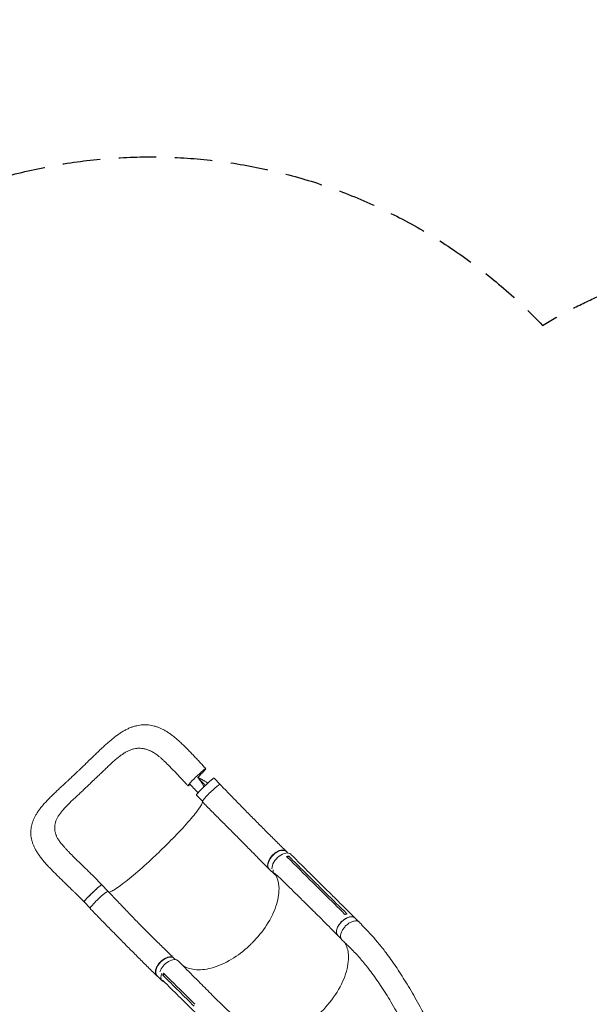
# Model space of a CAD drawing. Units: millimetres. Extents: x -3620 to 3893, y -4604 to 4289.
# Drawn here: x -1794 to 137, y 949 to 4289 of the extents above; entities that cross this region are included whole.
import ezdxf

# ---------------------------------------------------------------- set-up
doc = ezdxf.new("R2010")
doc.units = ezdxf.units.MM
doc.header["$LTSCALE"] = 20
doc.linetypes.add('HIDDEN', pattern=[9.525, 6.35, -3.175])
doc.layers.add('2d', color=230, linetype='Continuous')
doc.layers.add('CSA-SafetyZone', color=63, linetype='HIDDEN')

msp = doc.modelspace()

# ---------------------------------------------------------------- linework, layer by layer
at = {"layer": '2d', "lineweight": 0}
for p, q in [((-1114.1, 1694.5), (-1134.8, 1716.1)), ((-1174.5, 1637.6), (-1194.7, 1658.7)), ((-885.3, 1461.9), (-890.1, 1466.6)), ((-882.6, 1451.7), (-885.9, 1446.5)), ((-930.4, 1390.1), (-948, 1407.2)), ((-1545.3, 1384.5), (-1515, 1354.4)), ((-1494.7, 1332.5), (-1515.4, 1354.1)), ((-786.6, 1342.3), (-786.6, 1342.3)), ((-755.8, 1325.6), (-776.2, 1345.9)), ((-738.3, 1321.8), (-758.7, 1341.9)), ((-1606, 1326.4), (-1575.7, 1296.3)), ((-1554.8, 1275.3), (-1575.3, 1296.7)), ((-796.7, 1263.4), (-817.1, 1283.6)), ((-801, 1273.3), (-801, 1273.3)), ((-777, 1236.5), (-777, 1236.5)), ((-645.7, 1229.5), (-657.3, 1241)), ((-704.2, 1170.6), (-715.7, 1182)), ((-1266.4, 1100.4), (-1270.4, 1104.3)), ((-1310.7, 1027.7), (-1328.3, 1044.8)), ((-1303, 1050.7), (-1309.1, 1047.5)), ((-1120.8, 959.8), (-1141.1, 979.9)), ((-1198.4, 951.4), (-1198.4, 951.4))]:
    msp.add_line(p, q, dxfattribs=at)
at = {"layer": '2d', "lineweight": 0, "extrusion": (0, 0, -1)}
for centre, major_axis, ratio, start_param, end_param in [((-1193.5, 1719), (-30.3, -29.1), 0.06478, 0.054741, 3.196334), ((-1193.5, 1719), (30.3, 29.1), 0.06478, 0.054741, 1.52638), ((-1164.8, 1687.4), (-30, -28.7), 0.06478, 0.054741, 3.141593), ((-1193.5, 1719), (-30.3, -29.1), 0.06478, -0.647793, 0.054741), ((-1164.8, 1687.4), (-30, -28.7), 0.06478, 0, 0.054741), ((-919, 1436.9), (-29, -29.7), 0.576903, 0.064727, 3.141593), ((-919, 1436.9), (-29, -29.7), 0.576903, 0, 0.064727), ((-1545.3, 1325.4), (-30, -28.7), 0.06478, 0.054741, 3.141593), ((-1524.8, 1302.7), (-30.2, -29.1), 0.10183, 0.000078, 3.141691), ((-1545.3, 1325.4), (-30, -28.7), 0.06478, 0, 0.054741), ((-686.5, 1211.5), (-29.2, -29.5), 0.572172, 0.054604, 3.141593), ((-686.5, 1211.5), (-29.2, -29.5), 0.572172, 0, 0.054604), ((-1299.3, 1074.6), (-29, -29.7), 0.576903, 0.064727, 3.141593), ((-1286.1, 1066.2), (29.6, 29.8), 0.572172, -2.312942, 0.010082), ((-1299.3, 1074.6), (-29, -29.7), 0.576903, 0, 0.064727)]:
    msp.add_ellipse(centre, major_axis=major_axis, ratio=ratio, start_param=start_param, end_param=end_param, dxfattribs=at)
at = {"layer": '2d', "lineweight": 0}
for centre, major_axis, ratio, start_param, end_param in [((-1144.5, 1665.1), (30.2, 29.1), 0.10183, -0.000206, 3.141403), ((-1144.1, 1665.8), (30, 28.7), 0.06478, -0.115658, 0.176514), ((-904.7, 1427.7), (29.6, 29.8), 0.572172, -0.001249, 2.676569), ((-901.5, 1419.8), (-29, -29.7), 0.576903, -0.618697, -0.064727), ((-901.5, 1419.8), (-29, -29.7), 0.576903, -0.064727, 0.314676), ((-1524.6, 1303.7), (30, 28.7), 0.06478, -0.12874, 0.399241), ((-1281.8, 1057.5), (-29, -29.7), 0.576903, -0.932869, -0.064727), ((-1281.8, 1057.5), (-29, -29.7), 0.576903, -0.064727, 0.358373)]:
    msp.add_ellipse(centre, major_axis=major_axis, ratio=ratio, start_param=start_param, end_param=end_param, dxfattribs=at)
for points, knots in [([(-1554.9, 1779.6), (-1552.5, 1781.9), (-1550.2, 1784.2), (-1544.3, 1789.9), (-1540.7, 1793.3), (-1533.8, 1800), (-1530.3, 1803.3), (-1523.4, 1809.9), (-1520, 1813.1), (-1513, 1819.7), (-1509.5, 1823), (-1502.4, 1829.5), (-1498.8, 1832.8), (-1491.5, 1839.1), (-1487.9, 1842.2), (-1480.8, 1848.2), (-1477.2, 1851.1), (-1470, 1856.7), (-1466.4, 1859.5), (-1459.1, 1864.8), (-1455.4, 1867.3), (-1448, 1872.1), (-1444.3, 1874.4), (-1436.9, 1878.6), (-1433.2, 1880.6), (-1425.8, 1884.2), (-1422.2, 1885.8), (-1415, 1888.7), (-1411.4, 1890), (-1404.3, 1892.2), (-1400.8, 1893.1), (-1393.9, 1894.7), (-1390.5, 1895.3), (-1383.7, 1896.3), (-1380.3, 1896.6), (-1373.6, 1897), (-1370.3, 1897.1), (-1363.7, 1896.9), (-1360.4, 1896.7), (-1353.8, 1896), (-1350.6, 1895.5), (-1344, 1894.3), (-1340.8, 1893.5), (-1334.3, 1891.7), (-1331, 1890.7), (-1324.5, 1888.4), (-1321.2, 1887.1), (-1314.6, 1884.2), (-1311.3, 1882.6), (-1304.6, 1879.1), (-1301.3, 1877.2), (-1294.5, 1873.2), (-1291, 1871), (-1284.1, 1866.2), (-1280.6, 1863.7), (-1273.6, 1858.4), (-1270.1, 1855.6), (-1263.1, 1849.8), (-1259.6, 1846.8), (-1252.5, 1840.5), (-1248.9, 1837.3), (-1241.8, 1830.6), (-1238.2, 1827.1), (-1231.1, 1820.2), (-1227.6, 1816.7), (-1220.7, 1809.7), (-1217.3, 1806.2), (-1210.5, 1799.1), (-1207.1, 1795.5), (-1200.3, 1788.3), (-1196.9, 1784.7), (-1190.1, 1777.4), (-1186.7, 1773.7), (-1179.8, 1766.3), (-1176.4, 1762.6), (-1169.7, 1755.2), (-1166.5, 1751.6), (-1163.2, 1748)], [0, 0, 0, 0, 10.001519, 10.001519, 25.12628, 25.12628, 40.052064, 40.052064, 55.075871, 55.075871, 70.659287, 70.659287, 86.704669, 86.704669, 102.797465, 102.797465, 118.650687, 118.650687, 134.756361, 134.756361, 151.094981, 151.094981, 167.060895, 167.060895, 182.875716, 182.875716, 198.101734, 198.101734, 212.646124, 212.646124, 226.600221, 226.600221, 240.076321, 240.076321, 253.206854, 253.206854, 266.104429, 266.104429, 278.940647, 278.940647, 291.790227, 291.790227, 304.771725, 304.771725, 317.962979, 317.962979, 331.555275, 331.555275, 345.665657, 345.665657, 360.371877, 360.371877, 375.620986, 375.620986, 391.458196, 391.458196, 407.682165, 407.682165, 423.949669, 423.949669, 440.544553, 440.544553, 457.209904, 457.209904, 473.445508, 473.445508, 489.203596, 489.203596, 504.716392, 504.716392, 520.150233, 520.150233, 535.552678, 535.552678, 550.817014, 550.817014, 565.522166, 565.522166, 565.522166, 565.522166]), ([(-1440.8, 1800.1), (-1439.8, 1800.7), (-1438.8, 1801.4), (-1436.1, 1803), (-1434.3, 1804), (-1430.9, 1805.9), (-1429.1, 1806.9), (-1424, 1809.4), (-1420.5, 1810.9), (-1413.6, 1813.4), (-1410.2, 1814.5), (-1403.3, 1816.1), (-1399.8, 1816.7), (-1395.5, 1817.1), (-1394.6, 1817.2), (-1392.8, 1817.3), (-1392, 1817.3), (-1389.3, 1817.4), (-1387.6, 1817.4), (-1382.3, 1817.2), (-1378.8, 1816.8), (-1371.9, 1815.6), (-1368.4, 1814.7), (-1361.4, 1812.6), (-1357.9, 1811.4), (-1353.5, 1809.5), (-1352.6, 1809.2), (-1351.4, 1808.6), (-1351.1, 1808.5), (-1350.9, 1808.4)], [0.1647817, 0.1647817, 0.1647817, 0.1647817, 0.1692611, 0.1692611, 0.1769547, 0.1769547, 0.1846484, 0.1846484, 0.2000358, 0.2000358, 0.2154232, 0.2154232, 0.2308105, 0.2308105, 0.2346574, 0.2346574, 0.2385042, 0.2385042, 0.2461979, 0.2461979, 0.2615853, 0.2615853, 0.2769726, 0.2769726, 0.29236, 0.29236, 0.2962068, 0.2962068, 0.2974033, 0.2974033, 0.2974033, 0.2974033]), ([(-1223.8, 1689.9), (-1226.1, 1692.4), (-1228.3, 1694.8), (-1234, 1701.1), (-1237.4, 1704.8), (-1244.2, 1712.2), (-1247.5, 1715.7), (-1254, 1722.8), (-1257.2, 1726.2), (-1263.4, 1732.9), (-1266.6, 1736.2), (-1272.8, 1742.7), (-1275.9, 1745.9), (-1282, 1752.2), (-1285, 1755.3), (-1291, 1761.3), (-1293.9, 1764.1), (-1299.5, 1769.6), (-1302.2, 1772.1), (-1307.5, 1777), (-1310.1, 1779.4), (-1315.2, 1783.9), (-1317.7, 1786), (-1322.6, 1790.1), (-1325, 1791.9), (-1329.5, 1795.4), (-1331.7, 1797), (-1335.9, 1799.9), (-1338, 1801.3), (-1341.9, 1803.7), (-1343.8, 1804.8), (-1347.4, 1806.8), (-1349.2, 1807.6), (-1350.9, 1808.4)], [0, 0, 0, 0, 10.0014, 10.0014, 25.39496, 25.39496, 40.301605, 40.301605, 54.733897, 54.733897, 68.975198, 68.975198, 83.310764, 83.310764, 97.457452, 97.457452, 111.227144, 111.227144, 124.295492, 124.295492, 137.060225, 137.060225, 149.691199, 149.691199, 161.896644, 161.896644, 173.554126, 173.554126, 184.839511, 184.839511, 195.875949, 195.875949, 206.953115, 206.953115, 206.953115, 206.953115]), ([(-1597.6, 1738.3), (-1595.2, 1740.6), (-1592.8, 1742.9), (-1586.9, 1748.6), (-1583.3, 1751.9), (-1576.4, 1758.6), (-1573, 1761.9), (-1566.1, 1768.7), (-1562.6, 1772.1), (-1557.7, 1776.9), (-1556.3, 1778.2), (-1554.9, 1779.6)], [0, 0, 0, 0, 10.001731, 10.001731, 24.600632, 24.600632, 38.936225, 38.936225, 53.73379, 53.73379, 59.642136, 59.642136, 59.642136, 59.642136]), ([(-1541.6, 1710.4), (-1540.7, 1711.3), (-1539.8, 1712.2), (-1537, 1714.8), (-1535.1, 1716.6), (-1531.4, 1720.1), (-1529.5, 1721.8), (-1525.7, 1725.3), (-1523.9, 1727.1), (-1518.4, 1732.3), (-1514.7, 1735.8), (-1507.6, 1742.9), (-1504.1, 1746.4), (-1497, 1753.4), (-1493.5, 1756.8), (-1486.4, 1763.4), (-1482.9, 1766.6), (-1477.6, 1771.3), (-1475.9, 1772.8), (-1472.4, 1775.9), (-1470.6, 1777.4), (-1465.4, 1781.8), (-1461.9, 1784.6), (-1456.7, 1788.7), (-1455, 1790.1), (-1451.6, 1792.7), (-1449.8, 1793.9), (-1445.7, 1796.9), (-1443.2, 1798.5), (-1440.8, 1800.1)], [0.0192331, 0.0192331, 0.0192331, 0.0192331, 0.0230811, 0.0230811, 0.0307747, 0.0307747, 0.0384684, 0.0384684, 0.0461621, 0.0461621, 0.0615495, 0.0615495, 0.0769368, 0.0769368, 0.0923242, 0.0923242, 0.1077116, 0.1077116, 0.1154053, 0.1154053, 0.1230989, 0.1230989, 0.1384863, 0.1384863, 0.14618, 0.14618, 0.1538737, 0.1538737, 0.1647817, 0.1647817, 0.1647817, 0.1647817]), ([(-1640.8, 1697.8), (-1638.5, 1700), (-1636.1, 1702.2), (-1630.1, 1707.8), (-1626.4, 1711.2), (-1619, 1718.1), (-1615.3, 1721.6), (-1608, 1728.5), (-1604.5, 1731.8), (-1599.8, 1736.2), (-1598.7, 1737.3), (-1597.6, 1738.3)], [0, 0, 0, 0, 10.001431, 10.001431, 25.411556, 25.411556, 40.934578, 40.934578, 55.586057, 55.586057, 60.177727, 60.177727, 60.177727, 60.177727]), ([(-1555.5, 1697.1), (-1551.8, 1700.6), (-1548.1, 1704.2), (-1543.5, 1708.7), (-1542.6, 1709.5), (-1541.6, 1710.4)], [0, 0, 0, 0, 0.01538737, 0.01538737, 0.01923306, 0.01923306, 0.01923306, 0.01923306]), ([(-1195.2, 1658.5), (-1195.2, 1658.5), (-1195.2, 1658.6), (-1195.1, 1658.8), (-1195.1, 1658.9), (-1194.9, 1659.2), (-1194.8, 1659.4), (-1194.4, 1660), (-1194.2, 1660.4), (-1193.8, 1660.9), (-1193.6, 1661.1), (-1193.3, 1661.6), (-1193.1, 1661.8), (-1192.2, 1663), (-1191.3, 1664.1), (-1189.6, 1665.9), (-1189, 1666.6), (-1188.1, 1667.6), (-1187.8, 1668), (-1187.1, 1668.7), (-1186.8, 1669.1), (-1185, 1671), (-1183.5, 1672.6), (-1181, 1675.1), (-1180.2, 1676), (-1178.4, 1677.8), (-1177.5, 1678.7), (-1175.7, 1680.5), (-1174.8, 1681.4), (-1173.3, 1682.8), (-1172.9, 1683.3), (-1171.9, 1684.3), (-1171.4, 1684.7), (-1169, 1687.1), (-1167, 1689), (-1164, 1691.9), (-1163, 1692.8), (-1161.5, 1694.2), (-1161, 1694.7), (-1160, 1695.6), (-1159.6, 1696.1), (-1157.1, 1698.3), (-1155.2, 1700.1), (-1152.9, 1702.1), (-1152.5, 1702.5), (-1151.5, 1703.3), (-1151.1, 1703.7), (-1149.8, 1704.9), (-1148.9, 1705.7), (-1146.4, 1707.8), (-1144.9, 1709.1), (-1143.1, 1710.6), (-1142.8, 1710.9), (-1142.1, 1711.5), (-1141.7, 1711.7), (-1140.8, 1712.5), (-1139.6, 1713.4), (-1138.6, 1714.2), (-1137.9, 1714.7), (-1137.6, 1714.9), (-1137.2, 1715.2), (-1137, 1715.3), (-1136, 1716), (-1135.4, 1716.3), (-1134.8, 1716.5), (-1134.7, 1716.5), (-1134.5, 1716.5), (-1134.5, 1716.5), (-1134.4, 1716.4), (-1134.4, 1716.3), (-1134.4, 1716.3)], [0.0343937, 0.0343937, 0.0343937, 0.0343937, 0.0364677, 0.0364677, 0.0385416, 0.0385416, 0.0426896, 0.0426896, 0.0468375, 0.0468375, 0.0489115, 0.0489115, 0.0509854, 0.0509854, 0.0592813, 0.0592813, 0.0634292, 0.0634292, 0.0655032, 0.0655032, 0.0675772, 0.0675772, 0.075873, 0.075873, 0.080021, 0.080021, 0.0841689, 0.0841689, 0.0883168, 0.0883168, 0.0903908, 0.0903908, 0.0924648, 0.0924648, 0.1007606, 0.1007606, 0.1049085, 0.1049085, 0.1069825, 0.1069825, 0.1090565, 0.1090565, 0.1173523, 0.1173523, 0.1194263, 0.1194263, 0.1215003, 0.1215003, 0.1256482, 0.1256482, 0.1339441, 0.1339441, 0.136018, 0.136018, 0.138092, 0.138092, 0.1422399, 0.1463879, 0.1463879, 0.1484618, 0.1484618, 0.1505358, 0.1505358, 0.1588316, 0.1588316, 0.1629796, 0.1629796, 0.1650535, 0.1650535, 0.1671275, 0.1671275, 0.1671275, 0.1671275]), ([(-1190.3, 1718.3), (-1189.8, 1717.7), (-1189.4, 1717.2), (-1189, 1716.7), (-1189, 1716.7), (-1188.9, 1716.6), (-1188.9, 1716.6), (-1188.9, 1716.6), (-1188.9, 1716.6), (-1188.9, 1716.5), (-1188.7, 1716.4), (-1188.6, 1716.2), (-1188.5, 1716.1), (-1188.5, 1716.1)], [0, 0, 0, 0, 0.02752062, 0.02752062, 0.0309607, 0.0309607, 0.03139071, 0.03139071, 0.03182072, 0.03268074, 0.03440078, 0.04128093, 0.04164079, 0.04164079, 0.04164079, 0.04164079]), ([(-1188.5, 1716.1), (-1188.3, 1715.8), (-1188, 1715.5), (-1187.7, 1715.1), (-1187.6, 1714.9), (-1187.5, 1714.9), (-1187.5, 1714.7), (-1187.2, 1714.4), (-1186.6, 1713.6), (-1185.8, 1712.6), (-1185.3, 1711.9), (-1185.1, 1711.7), (-1185, 1711.6), (-1185, 1711.6), (-1184.9, 1711.5), (-1184.8, 1711.2), (-1184.2, 1710.6), (-1183, 1709), (-1181.6, 1707), (-1180.6, 1705.6), (-1180.2, 1705.1), (-1180.2, 1705), (-1180.2, 1705), (-1180.1, 1704.9), (-1180, 1704.7), (-1179.7, 1704.3), (-1178.7, 1702.9), (-1177.9, 1701.8), (-1176.9, 1700.3), (-1176.6, 1699.8), (-1176.2, 1699.3), (-1176.2, 1699.2)], [0.0416408, 0.0416408, 0.0416408, 0.0416408, 0.0550412, 0.0619214, 0.0619214, 0.0653615, 0.0653615, 0.0688016, 0.0825619, 0.1100825, 0.1238428, 0.1238428, 0.1255628, 0.1255628, 0.1272829, 0.1307229, 0.1376031, 0.1651237, 0.220165, 0.2476856, 0.2494056, 0.2494056, 0.2511257, 0.2511257, 0.2545657, 0.2614459, 0.2752062, 0.3302474, 0.3302474, 0.3577681, 0.362497, 0.362497, 0.362497, 0.362497]), ([(-1168.4, 1706.7), (-1168.6, 1706.8), (-1169.1, 1707.1), (-1169.9, 1707.6), (-1170.6, 1708), (-1171, 1708.2), (-1171.1, 1708.3), (-1171.2, 1708.3), (-1171.3, 1708.3), (-1171.3, 1708.3), (-1171.3, 1708.3), (-1172.7, 1709.1), (-1174.2, 1709.9), (-1176.5, 1711.2), (-1177.7, 1711.8), (-1179.1, 1712.6), (-1179.9, 1713), (-1180.2, 1713.2), (-1180.4, 1713.3), (-1180.5, 1713.3), (-1180.6, 1713.4), (-1180.6, 1713.4), (-1180.6, 1713.4), (-1180.6, 1713.4), (-1181.4, 1713.8), (-1182.1, 1714.2), (-1183.3, 1714.8), (-1183.9, 1715.1), (-1184.7, 1715.5), (-1185, 1715.7), (-1185.2, 1715.8), (-1185.3, 1715.8), (-1185.4, 1715.8), (-1185.4, 1715.9), (-1185.4, 1715.9), (-1186.1, 1716.2), (-1186.8, 1716.6), (-1187.6, 1716.9)], [0.710492, 0.710492, 0.710492, 0.710492, 0.71875, 0.734375, 0.7421875, 0.7460938, 0.7480469, 0.7490234, 0.7495117, 0.7495117, 0.75, 0.75, 0.8125, 0.8125, 0.84375, 0.859375, 0.8671875, 0.8710938, 0.8730469, 0.8740234, 0.8745117, 0.8747559, 0.8747559, 0.875, 0.875, 0.90625, 0.90625, 0.921875, 0.9296875, 0.9335938, 0.9355469, 0.9365234, 0.9370117, 0.9370117, 0.9375, 0.9375, 0.9652858, 0.9652858, 0.9652858, 0.9652858]), ([(-1156, 1699.3), (-1156, 1699.3), (-1156.1, 1699.3), (-1156.1, 1699.3), (-1156.1, 1699.3), (-1156.2, 1699.3), (-1156.5, 1699.6), (-1156.8, 1699.8), (-1157.3, 1700.1), (-1157.5, 1700.2), (-1157.8, 1700.4), (-1157.9, 1700.4), (-1158, 1700.5), (-1158.1, 1700.6), (-1158.1, 1700.6), (-1158.2, 1700.6), (-1158.2, 1700.6), (-1158.9, 1701.1), (-1159.9, 1701.7), (-1161.2, 1702.5), (-1161.8, 1702.9), (-1162.1, 1703), (-1162.3, 1703.1), (-1162.4, 1703.2), (-1162.4, 1703.2), (-1162.4, 1703.2), (-1163.8, 1704.1), (-1165.2, 1704.9), (-1167.3, 1706.1), (-1167.8, 1706.4), (-1168.4, 1706.7)], [0.5292893, 0.5292893, 0.5292893, 0.5292893, 0.5292969, 0.5302734, 0.5302734, 0.53125, 0.53125, 0.546875, 0.546875, 0.5546875, 0.5546875, 0.5585938, 0.5585938, 0.5605469, 0.5615234, 0.5615234, 0.5625, 0.5625, 0.59375, 0.609375, 0.6171875, 0.6210938, 0.6230469, 0.6240234, 0.6240234, 0.625, 0.625, 0.6875, 0.6875, 0.710492, 0.710492, 0.710492, 0.710492]), ([(-1606, 1326.4), (-1608.4, 1328.7), (-1610.7, 1331), (-1616.5, 1336.7), (-1619.9, 1340), (-1626.6, 1346.6), (-1630, 1349.9), (-1636.7, 1356.5), (-1640.1, 1359.8), (-1647, 1366.5), (-1650.4, 1369.9), (-1657.3, 1376.6), (-1660.7, 1379.9), (-1667.5, 1386.6), (-1670.8, 1389.9), (-1677.4, 1396.5), (-1680.6, 1399.8), (-1687, 1406.4), (-1690.2, 1409.7), (-1696.5, 1416.3), (-1699.6, 1419.7), (-1705.8, 1426.5), (-1708.9, 1430), (-1714.7, 1436.9), (-1717.5, 1440.3), (-1722.9, 1447.1), (-1725.5, 1450.6), (-1730.5, 1457.6), (-1732.9, 1461.2), (-1737.3, 1468.2), (-1739.3, 1471.7), (-1743, 1478.7), (-1744.7, 1482.2), (-1747.7, 1489.1), (-1749, 1492.4), (-1751.2, 1499.1), (-1752.2, 1502.4), (-1753.8, 1508.9), (-1754.4, 1512.1), (-1755.4, 1518.5), (-1755.8, 1521.7), (-1756.2, 1528), (-1756.2, 1531.1), (-1756, 1537.3), (-1755.8, 1540.4), (-1755.1, 1546.5), (-1754.6, 1549.6), (-1753.4, 1555.7), (-1752.7, 1558.7), (-1750.9, 1564.8), (-1749.9, 1567.8), (-1747.5, 1573.9), (-1746.3, 1576.9), (-1743.4, 1583), (-1741.8, 1586.1), (-1738.3, 1592.3), (-1736.4, 1595.5), (-1732.3, 1601.9), (-1730, 1605.1), (-1725.2, 1611.7), (-1722.7, 1615), (-1717.3, 1621.6), (-1714.5, 1625), (-1708.5, 1631.7), (-1705.4, 1635.1), (-1699.1, 1641.8), (-1695.8, 1645.2), (-1689.3, 1651.8), (-1686, 1655.1), (-1679, 1661.8), (-1675.4, 1665.3), (-1668.2, 1672.1), (-1664.7, 1675.5), (-1657.6, 1682.2), (-1654.1, 1685.5), (-1647.3, 1691.8), (-1644.1, 1694.8), (-1640.8, 1697.8)], [0, 0, 0, 0, 10.001872, 10.001872, 24.364496, 24.364496, 38.712516, 38.712516, 53.352863, 53.352863, 68.430029, 68.430029, 83.725878, 83.725878, 99.071147, 99.071147, 114.417364, 114.417364, 130.035142, 130.035142, 146.124042, 146.124042, 162.822124, 162.822124, 179.187427, 179.187427, 195.689506, 195.689506, 212.285877, 212.285877, 228.391588, 228.391588, 243.772909, 243.772909, 258.323675, 258.323675, 272.136859, 272.136859, 285.335354, 285.335354, 298.15449, 298.15449, 310.693245, 310.693245, 323.113865, 323.113865, 335.52787, 335.52787, 348.1, 348.1, 360.953955, 360.953955, 374.228533, 374.228533, 388.075295, 388.075295, 402.658543, 402.658543, 418.079111, 418.079111, 434.08227, 434.08227, 450.498039, 450.498039, 467.283833, 467.283833, 483.6607, 483.6607, 499.742737, 499.742737, 516.51148, 516.51148, 532.597648, 532.597648, 548.005086, 548.005086, 561.851372, 561.851372, 561.851372, 561.851372]), ([(-1555.5, 1697.1), (-1559.2, 1693.5), (-1563, 1690.1), (-1568.5, 1684.8), (-1570.4, 1683.1), (-1574.1, 1679.6), (-1575.9, 1677.8), (-1579.5, 1674.3), (-1581.3, 1672.5), (-1584.9, 1669), (-1586.7, 1667.3), (-1592.1, 1662.2), (-1595.7, 1658.8), (-1602.9, 1652.2), (-1606.5, 1649), (-1613.5, 1642.6), (-1616.9, 1639.3), (-1623.6, 1632.9), (-1626.8, 1629.7), (-1631.5, 1624.9), (-1633, 1623.3), (-1636, 1620.2), (-1637.5, 1618.6), (-1641.9, 1613.9), (-1644.7, 1610.8), (-1648.7, 1606.1), (-1650, 1604.6), (-1652.5, 1601.5), (-1653.7, 1600), (-1657.3, 1595.3), (-1659.5, 1592.3), (-1662.5, 1587.6), (-1663.4, 1586.1), (-1665.3, 1583), (-1666.1, 1581.4), (-1668.5, 1576.8), (-1669.9, 1573.7), (-1672.1, 1567.5), (-1673.1, 1564.4), (-1674.4, 1558.2), (-1674.9, 1555), (-1675.1, 1551.1), (-1675.2, 1550.3), (-1675.2, 1548.7), (-1675.2, 1547.9), (-1675.2, 1545.5), (-1675.1, 1543.8), (-1674.7, 1539), (-1674.2, 1535.8), (-1672.7, 1529.4), (-1671.8, 1526.1), (-1670.5, 1522.4), (-1670.3, 1522), (-1670.2, 1521.6)], [0, 0, 0, 0, 0.0153874, 0.0153874, 0.0230811, 0.0230811, 0.0307747, 0.0307747, 0.0384684, 0.0384684, 0.0461621, 0.0461621, 0.0615495, 0.0615495, 0.0769368, 0.0769368, 0.0923242, 0.0923242, 0.1077116, 0.1077116, 0.1154053, 0.1154053, 0.1230989, 0.1230989, 0.1384863, 0.1384863, 0.14618, 0.14618, 0.1538737, 0.1538737, 0.1692611, 0.1692611, 0.1769547, 0.1769547, 0.1846484, 0.1846484, 0.2000358, 0.2000358, 0.2154232, 0.2154232, 0.2308105, 0.2308105, 0.2346574, 0.2346574, 0.2385042, 0.2385042, 0.2461979, 0.2461979, 0.2615853, 0.2615853, 0.2769726, 0.2769726, 0.2788459, 0.2788459, 0.2788459, 0.2788459]), ([(-1176.2, 1699.2), (-1176.1, 1699), (-1175.9, 1698.8), (-1175.8, 1698.6), (-1175.8, 1698.5), (-1175.7, 1698.5), (-1175.7, 1698.4), (-1175.6, 1698.3), (-1174.9, 1697.2), (-1173.7, 1695.2), (-1172.6, 1693.4), (-1171.9, 1692), (-1171.6, 1691.6), (-1171.1, 1690.7), (-1170.4, 1689.4), (-1169.8, 1688), (-1169.3, 1687.1), (-1169.3, 1687), (-1169.2, 1686.9)], [0.362497, 0.362497, 0.362497, 0.362497, 0.3715284, 0.3749685, 0.3749685, 0.3766885, 0.3766885, 0.3784085, 0.3852887, 0.4403299, 0.4953712, 0.4953712, 0.5228918, 0.5228918, 0.5504124, 0.6054537, 0.6054537, 0.611289, 0.611289, 0.611289, 0.611289]), ([(-1114.2, 1694.2), (-1113.9, 1693.9), (-1113.6, 1693.5), (-1112.3, 1692.2), (-1111.3, 1691.2), (-1107.5, 1687.2), (-1104.6, 1684.2), (-1096.2, 1675.5), (-1090.7, 1669.8), (-1079.8, 1658.5), (-1074.3, 1652.9), (-1063.4, 1641.6), (-1057.9, 1636), (-1046.9, 1624.8), (-1041.5, 1619.2), (-1030.5, 1608), (-1025.1, 1602.4), (-1014.2, 1591.3), (-1008.7, 1585.8), (-997.9, 1574.8), (-992.4, 1569.3), (-981.6, 1558.4), (-976.2, 1552.9), (-965.4, 1542.1), (-960, 1536.7), (-949.3, 1526), (-944, 1520.7), (-933.3, 1510.1), (-928, 1504.8), (-917.5, 1494.4), (-912.2, 1489.2), (-901.4, 1478.5), (-895.8, 1473), (-890.2, 1467.6)], [0, 0, 0, 0, 1.402013, 1.402013, 5.608068, 5.608068, 18.226675, 18.226675, 42.09064, 42.09064, 66.061109, 66.061109, 90.154615, 90.154615, 114.363495, 114.363495, 138.692041, 138.692041, 163.151193, 163.151193, 187.753183, 187.753183, 212.506747, 212.506747, 237.41323, 237.41323, 262.463715, 262.463715, 287.63709, 287.63709, 312.898911, 312.898911, 340.420802, 340.420802, 340.420802, 340.420802]), ([(-1194.5, 1658.4), (-1194.5, 1658.3), (-1194.6, 1658.3), (-1195, 1658.2), (-1195.2, 1658.3), (-1195.2, 1658.5)], [0.025536858, 0.025536858, 0.025536858, 0.025536858, 0.026581884, 0.026581884, 0.034393719, 0.034393719, 0.034393719, 0.034393719]), ([(-1174, 1635.2), (-1174, 1635), (-1174, 1634.8), (-1174.7, 1630), (-1179.3, 1621.7), (-1196.1, 1598.4), (-1208.3, 1583.4), (-1238.5, 1549.3), (-1256.1, 1530.5), (-1290.5, 1495.4), (-1306.5, 1479.6), (-1324.2, 1462.6), (-1325.6, 1461.2), (-1327.2, 1459.7), (-1327.3, 1459.6), (-1327.5, 1459.5)], [65.115387, 65.115387, 65.115387, 65.115387, 67.268392, 67.268392, 114.899644, 114.899644, 163.436874, 163.436874, 211.136412, 211.136412, 248.636027, 248.636027, 252.028053, 252.028053, 252.300635, 252.300635, 252.300635, 252.300635]), ([(-948.9, 1407.7), (-950.9, 1409.7), (-952.9, 1411.7), (-960, 1418.9), (-965.2, 1424.1), (-975.7, 1434.7), (-981, 1440.1), (-991.7, 1451), (-997.1, 1456.5), (-1008, 1467.6), (-1013.5, 1473.2), (-1024.7, 1484.5), (-1030.3, 1490.2), (-1041.5, 1501.6), (-1047.2, 1507.3), (-1058.6, 1518.8), (-1064.3, 1524.5), (-1075.8, 1536), (-1081.6, 1541.8), (-1093, 1553.3), (-1098.8, 1559), (-1110.2, 1570.4), (-1115.9, 1576.1), (-1127.3, 1587.5), (-1132.9, 1593.2), (-1144, 1604.4), (-1149.6, 1610.1), (-1160.5, 1621.2), (-1165.9, 1626.7), (-1172.4, 1633.5), (-1173.6, 1634.7), (-1174.7, 1635.9)], [0, 0, 0, 0, 10.000192, 10.000192, 35.417119, 35.417119, 61.017742, 61.017742, 86.824784, 86.824784, 112.744892, 112.744892, 138.680243, 138.680243, 164.543551, 164.543551, 190.263079, 190.263079, 215.774268, 215.774268, 241.005914, 241.005914, 265.87443, 265.87443, 290.294454, 290.294454, 314.200651, 314.200651, 337.565246, 337.565246, 342.64951, 342.64951, 342.64951, 342.64951]), ([(-1670.2, 1521.6), (-1669.8, 1520.5), (-1669.3, 1519.3), (-1668, 1516.6), (-1667.3, 1515.2), (-1665.7, 1512.2), (-1664.8, 1510.6), (-1662.8, 1507.4), (-1661.7, 1505.8), (-1659.3, 1502.3), (-1657.9, 1500.5), (-1655.1, 1496.7), (-1653.5, 1494.7), (-1650.2, 1490.6), (-1648.4, 1488.5), (-1644.7, 1484.2), (-1642.7, 1481.9), (-1638.5, 1477.2), (-1636.3, 1474.8), (-1631.6, 1469.8), (-1629.1, 1467.2), (-1623.9, 1461.9), (-1621.2, 1459.2), (-1615.8, 1453.6), (-1612.9, 1450.8), (-1607.1, 1445), (-1604.1, 1442.1), (-1597.9, 1436), (-1594.7, 1432.8), (-1588.2, 1426.5), (-1584.8, 1423.2), (-1581.5, 1419.9)], [0, 0, 0, 0, 10.006343, 10.006343, 20.552283, 20.552283, 30.833735, 30.833735, 41.038188, 41.038188, 51.491168, 51.491168, 62.441698, 62.441698, 73.65614, 73.65614, 85.350944, 85.350944, 97.370884, 97.370884, 110.161504, 110.161504, 123.189928, 123.189928, 136.414117, 136.414117, 150.132488, 150.132488, 164.318201, 164.318201, 178.796269, 178.796269, 178.796269, 178.796269]), ([(-887.8, 1464.4), (-887.9, 1464.6), (-888, 1464.8), (-888.3, 1465.3), (-888.5, 1465.6), (-889.1, 1466.4), (-889.5, 1466.9), (-890.9, 1468.3), (-892, 1469.1), (-893.5, 1470), (-893.8, 1470.1), (-894.5, 1470.4), (-894.8, 1470.6), (-895.8, 1471), (-896.4, 1471.2), (-898.6, 1471.7), (-900.1, 1471.9), (-902.5, 1472), (-903.3, 1472), (-905, 1471.9), (-905.9, 1471.8), (-908.5, 1471.4), (-910.2, 1471), (-913, 1470.2), (-913.9, 1469.8), (-915.8, 1469.1), (-916.8, 1468.7), (-919.6, 1467.4), (-921.4, 1466.4), (-923.8, 1465), (-924.2, 1464.7), (-925.2, 1464.1), (-925.7, 1463.8), (-927, 1462.9), (-928, 1462.2), (-930.7, 1460.2), (-932.4, 1458.7), (-934.5, 1456.7), (-935, 1456.3), (-935.8, 1455.5), (-936.2, 1455.1), (-937.4, 1453.8), (-938.2, 1453), (-940.5, 1450.4), (-942, 1448.6), (-943.7, 1446.3), (-944, 1445.9), (-944.6, 1444.9), (-945, 1444.5), (-945.9, 1443), (-946.5, 1442.1), (-948.1, 1439.3), (-949.1, 1437.4), (-950.1, 1435), (-950.3, 1434.5), (-950.7, 1433.5), (-950.9, 1433.1), (-951.4, 1431.6), (-951.7, 1430.7), (-952.6, 1427.9), (-953, 1426.1), (-953.3, 1423.9), (-953.3, 1423.5), (-953.4, 1422.6), (-953.4, 1422.2), (-953.5, 1420.9), (-953.5, 1420.1), (-953.4, 1417.7), (-953.2, 1416.1), (-952.7, 1414.4), (-952.6, 1414), (-952.4, 1413.3), (-952.2, 1413), (-951.8, 1412), (-951.5, 1411.4), (-950.5, 1409.6), (-949.7, 1408.5), (-948.3, 1407.1), (-947.7, 1406.7), (-947, 1406.2), (-946.9, 1406.1), (-946.8, 1406)], [0.0560295, 0.0560295, 0.0560295, 0.0560295, 0.0571789, 0.0571789, 0.0589116, 0.0589116, 0.062377, 0.062377, 0.0693078, 0.0693078, 0.0710405, 0.0710405, 0.0727732, 0.0727732, 0.0762386, 0.0762386, 0.0831694, 0.0831694, 0.0866347, 0.0866347, 0.0901001, 0.0901001, 0.0970309, 0.0970309, 0.1004963, 0.1004963, 0.1039617, 0.1039617, 0.1108925, 0.1108925, 0.1126252, 0.1126252, 0.1143579, 0.1143579, 0.1178232, 0.1178232, 0.124754, 0.124754, 0.1264867, 0.1264867, 0.1282194, 0.1282194, 0.1316848, 0.1316848, 0.1386156, 0.1386156, 0.1403483, 0.1403483, 0.142081, 0.142081, 0.1455464, 0.1455464, 0.1524771, 0.1524771, 0.1542098, 0.1542098, 0.1559425, 0.1559425, 0.1594079, 0.1594079, 0.1663387, 0.1663387, 0.1680714, 0.1680714, 0.1698041, 0.1698041, 0.1732695, 0.1732695, 0.1802003, 0.1802003, 0.181933, 0.181933, 0.1836657, 0.1836657, 0.187131, 0.187131, 0.1940618, 0.1940618, 0.1975272, 0.1975272, 0.1984293, 0.1984293, 0.1984293, 0.1984293]), ([(-1327.5, 1459.5), (-1329, 1458), (-1330.8, 1456.3), (-1354, 1434.3), (-1374.5, 1415.7), (-1413.4, 1382), (-1431.3, 1367.4), (-1461.3, 1344.7), (-1473.3, 1336.7), (-1486.1, 1330.3), (-1489.5, 1329.1), (-1491.8, 1329)], [61.548463, 61.548463, 61.548463, 61.548463, 67.268411, 67.268411, 114.898634, 114.898634, 163.434815, 163.434815, 211.133324, 211.133324, 236.658938, 236.658938, 236.658938, 236.658938]), ([(-887.5, 1448.1), (-858.4, 1419.2), (-829.3, 1390.3), (-794.4, 1355.7), (-788.5, 1349.8), (-782.6, 1344)], [0.003, 0.003, 0.003, 0.003, 0.1527899, 0.1527899, 0.1830004, 0.1830004, 0.1830004, 0.1830004]), ([(-875.1, 1457.5), (-873.2, 1455.6), (-871.3, 1453.7), (-863.5, 1446), (-857.7, 1440.2), (-834.4, 1417), (-816.9, 1399.7), (-785.8, 1368.9), (-772.3, 1355.4), (-758.7, 1341.9)], [0, 0, 0, 0, 10, 10, 40.000001, 40.000001, 130.000021, 130.000021, 200.00015, 200.00015, 200.00015, 200.00015]), ([(-1581.5, 1419.9), (-1579.2, 1417.7), (-1576.8, 1415.4), (-1571.1, 1409.8), (-1567.7, 1406.5), (-1560.8, 1399.7), (-1557.3, 1396.2), (-1550.9, 1390), (-1548.1, 1387.2), (-1545.3, 1384.5)], [0, 0, 0, 0, 10.001814, 10.001814, 24.524165, 24.524165, 39.45246, 39.45246, 51.307042, 51.307042, 51.307042, 51.307042]), ([(-1013.8, 1149.1), (-1013.6, 1149.4), (-1013.4, 1149.5), (-1010.7, 1152.1), (-1008.1, 1154.6), (-987.2, 1175.7), (-970.8, 1195.9), (-942.1, 1240.1), (-930.6, 1263.9), (-916.6, 1309.1), (-913.9, 1330.1), (-916.5, 1363.3), (-920.1, 1376.2), (-926.1, 1387.2)], [-740.321572, -740.321572, -740.321572, -740.321572, -739.20094, -739.20094, -717.71152, -717.71152, -562.195713, -562.195713, -390.107116, -390.107116, -224.6365, -224.6365, -97.665952, -97.665952, -97.665952, -97.665952]), ([(-817.1, 1283.6), (-819, 1285.6), (-821, 1287.5), (-828.7, 1295.2), (-834.5, 1300.9), (-857.8, 1323.9), (-875.4, 1341.1), (-905.3, 1370.1), (-917.8, 1382.1), (-930.2, 1394)], [0.059561, 0.059561, 0.059561, 0.059561, 10.000001, 10.000001, 40.000021, 40.000021, 130.000676, 130.000676, 193.446501, 193.446501, 193.446501, 193.446501]), ([(-1514.9, 1354.3), (-1515, 1354.3), (-1515, 1354.4), (-1515, 1354.4), (-1515.1, 1354.5), (-1515.2, 1354.5), (-1515.4, 1354.5), (-1515.8, 1354.3), (-1516, 1354.2), (-1516.5, 1354), (-1516.6, 1353.9), (-1517, 1353.7), (-1517.2, 1353.6), (-1518.1, 1352.9), (-1519.1, 1352.2), (-1520.7, 1350.9), (-1521.3, 1350.5), (-1522.3, 1349.7), (-1522.6, 1349.4), (-1523.3, 1348.9), (-1523.7, 1348.6), (-1525.4, 1347.1), (-1527, 1345.8), (-1529.5, 1343.7), (-1530.3, 1342.9), (-1532.1, 1341.3), (-1533, 1340.5), (-1534.8, 1338.9), (-1535.8, 1338), (-1537.2, 1336.7), (-1537.7, 1336.3), (-1538.6, 1335.4), (-1539.1, 1334.9), (-1541.6, 1332.7), (-1543.6, 1330.8), (-1546.5, 1328), (-1547.5, 1327), (-1549, 1325.6), (-1549.5, 1325.1), (-1550.5, 1324.2), (-1551, 1323.7), (-1553.4, 1321.3), (-1555.3, 1319.4), (-1557.6, 1317.1), (-1558.1, 1316.7), (-1559, 1315.8), (-1559.4, 1315.3), (-1560.7, 1314), (-1561.6, 1313.1), (-1564, 1310.6), (-1565.6, 1309), (-1567.3, 1307.1), (-1567.7, 1306.7), (-1568.3, 1306), (-1568.7, 1305.6), (-1569.6, 1304.6), (-1570.8, 1303.3), (-1571.8, 1302.1), (-1572.5, 1301.3), (-1572.7, 1301), (-1573.1, 1300.5), (-1573.3, 1300.3), (-1574.2, 1299.1), (-1574.8, 1298.3), (-1575.4, 1297.4), (-1575.5, 1297.2), (-1575.6, 1296.8), (-1575.7, 1296.8), (-1575.7, 1296.6), (-1575.7, 1296.5), (-1575.7, 1296.5)], [0.0343937, 0.0343937, 0.0343937, 0.0343937, 0.0364677, 0.0364677, 0.0385416, 0.0385416, 0.0426896, 0.0426896, 0.0468375, 0.0468375, 0.0489115, 0.0489115, 0.0509854, 0.0509854, 0.0592813, 0.0592813, 0.0634292, 0.0634292, 0.0655032, 0.0655032, 0.0675772, 0.0675772, 0.075873, 0.075873, 0.080021, 0.080021, 0.0841689, 0.0841689, 0.0883168, 0.0883168, 0.0903908, 0.0903908, 0.0924648, 0.0924648, 0.1007606, 0.1007606, 0.1049085, 0.1049085, 0.1069825, 0.1069825, 0.1090565, 0.1090565, 0.1173523, 0.1173523, 0.1194263, 0.1194263, 0.1215003, 0.1215003, 0.1256482, 0.1256482, 0.1339441, 0.1339441, 0.136018, 0.136018, 0.138092, 0.138092, 0.1422399, 0.1463879, 0.1463879, 0.1484618, 0.1484618, 0.1505358, 0.1505358, 0.1588316, 0.1588316, 0.1629796, 0.1629796, 0.1650535, 0.1650535, 0.1671275, 0.1671275, 0.1671275, 0.1671275]), ([(-762.3, 1323.8), (-765.6, 1327.2), (-769, 1330.5), (-775.8, 1337.2), (-779.2, 1340.6), (-782.6, 1344)], [0.350102, 0.350102, 0.350102, 0.350102, 17.675, 17.675, 35.35, 35.35, 35.35, 35.35]), ([(-1494.5, 1331.9), (-1492.2, 1329.5), (-1489.9, 1327.1), (-1482.4, 1319.3), (-1477.3, 1313.9), (-1466.9, 1303.1), (-1461.7, 1297.6), (-1451.2, 1286.6), (-1445.9, 1281.1), (-1435.3, 1270), (-1430, 1264.4), (-1419.2, 1253.1), (-1413.8, 1247.5), (-1402.9, 1236.2), (-1397.4, 1230.6), (-1386.5, 1219.3), (-1381, 1213.7), (-1369.9, 1202.5), (-1364.4, 1197), (-1353.4, 1185.9), (-1347.8, 1180.4), (-1336.8, 1169.5), (-1331.3, 1164), (-1320.3, 1153.2), (-1314.8, 1147.9), (-1303.9, 1137.3), (-1298.5, 1132.1), (-1287.8, 1121.7), (-1282.4, 1116.5), (-1275, 1109.4), (-1272.8, 1107.3), (-1270.7, 1105.2)], [0, 0, 0, 0, 10.000309, 10.000309, 32.596664, 32.596664, 55.544571, 55.544571, 78.977336, 78.977336, 102.872177, 102.872177, 127.183015, 127.183015, 151.846005, 151.846005, 176.794656, 176.794656, 201.973212, 201.973212, 227.339083, 227.339083, 252.853134, 252.853134, 278.465249, 278.465249, 304.105403, 304.105403, 329.686545, 329.686545, 340.225754, 340.225754, 340.225754, 340.225754]), ([(-738.3, 1321.7), (-736.3, 1319.8), (-734.4, 1317.9), (-726.6, 1310.2), (-720.8, 1304.4), (-697.5, 1281.4), (-680, 1264.1), (-660.7, 1245), (-658.8, 1243.1), (-657, 1241.3)], [0, 0, 0, 0, 10, 10, 40, 40, 130.000009, 130.000009, 139.579359, 139.579359, 139.579359, 139.579359]), ([(-1575.7, 1296.5), (-1575.7, 1296.2), (-1575.5, 1296.2), (-1575.1, 1296.3), (-1575.1, 1296.3), (-1575, 1296.4)], [0.167127511, 0.167127511, 0.167127511, 0.167127511, 0.174754174, 0.174754174, 0.17599115, 0.17599115, 0.17599115, 0.17599115]), ([(-1329.2, 1045.1), (-1331.2, 1047.1), (-1333.2, 1049.1), (-1340.4, 1056.2), (-1345.6, 1061.4), (-1356.2, 1071.8), (-1361.5, 1077.1), (-1372.2, 1087.8), (-1377.6, 1093.1), (-1388.4, 1104), (-1393.9, 1109.4), (-1404.8, 1120.4), (-1410.3, 1126), (-1421.4, 1137.1), (-1426.9, 1142.7), (-1438, 1153.9), (-1443.6, 1159.5), (-1454.7, 1170.8), (-1460.3, 1176.4), (-1471.4, 1187.8), (-1477, 1193.4), (-1488.2, 1204.8), (-1493.8, 1210.5), (-1504.9, 1221.9), (-1510.5, 1227.7), (-1521.7, 1239.1), (-1527.2, 1244.8), (-1538.3, 1256.3), (-1543.9, 1262.1), (-1551.3, 1269.7), (-1553.2, 1271.7), (-1555, 1273.6)], [0, 0, 0, 0, 10.000191, 10.000191, 35.450167, 35.450167, 60.948571, 60.948571, 86.462799, 86.462799, 111.931609, 111.931609, 137.305522, 137.305522, 162.547819, 162.547819, 187.634846, 187.634846, 212.555321, 212.555321, 237.308467, 237.308467, 261.900867, 261.900867, 286.34211, 286.34211, 310.639453, 310.639453, 334.792003, 334.792003, 342.864864, 342.864864, 342.864864, 342.864864]), ([(-715.9, 1182.2), (-717.8, 1184.2), (-719.8, 1186.1), (-727.5, 1193.9), (-733.2, 1199.8), (-756.3, 1223.1), (-773.7, 1240.5), (-793, 1259.7), (-794.8, 1261.6), (-796.7, 1263.4)], [0, 0, 0, 0, 10, 10, 40.000014, 40.000014, 130.000448, 130.000448, 139.582013, 139.582013, 139.582013, 139.582013]), ([(-654.8, 1238.5), (-655.6, 1239.8), (-658.2, 1242.9), (-664.4, 1245.8), (-673.5, 1245.9), (-683.9, 1242.7), (-694.4, 1236.6), (-704.2, 1228.1), (-712.4, 1218.1), (-718, 1207.4), (-720.7, 1197.2), (-720.1, 1188.4), (-717.6, 1183.9), (-715.9, 1182.2), (-715.9, 1182.2)], [0.0560235, 0.0560235, 0.0560235, 0.0560235, 0.064078, 0.0768936, 0.0897092, 0.1025248, 0.1153405, 0.1281561, 0.1409717, 0.1537873, 0.1666029, 0.1794185, 0.1922341, 0.1923703, 0.1923703, 0.1923703, 0.1923703]), ([(-684.3, 1255), (-685.9, 1254.7), (-687.6, 1254.3), (-689.8, 1253.6), (-690.3, 1253.4), (-690.9, 1253.2)], [78.615814, 78.615814, 78.615814, 78.615814, 83.538758, 83.538758, 85.052553, 85.052553, 85.052553, 85.052553]), ([(-642.7, 1227.1), (-643.3, 1227.7), (-645.7, 1229.8), (-651.3, 1232.1), (-660.4, 1231.7), (-670.6, 1228.3), (-681, 1222), (-690.5, 1213.4), (-698.5, 1203.4), (-704, 1192.8), (-706.6, 1182.7), (-706.1, 1173.9), (-703.7, 1169.3), (-701.8, 1167.5), (-701.7, 1167.3)], [0.2915936, 0.2915936, 0.2915936, 0.2915936, 0.3125, 0.375, 0.4375, 0.5, 0.5625, 0.625, 0.6875, 0.75, 0.8125, 0.875, 0.9375, 0.9422004, 0.9422004, 0.9422004, 0.9422004]), ([(-642.7, 1227.1), (-640.8, 1225.1), (-638.9, 1223.1), (-631.3, 1215), (-625.6, 1209), (-602.6, 1184.8), (-585.2, 1165.3), (-564.5, 1139.3), (-560.2, 1133.8), (-550.6, 1121.1), (-545.2, 1113.9), (-534.4, 1098.9), (-528.9, 1091.1), (-517.8, 1074.9), (-512.2, 1066.5), (-500.8, 1049.1), (-495.1, 1040.1), (-483.5, 1021.4), (-477.7, 1011.8), (-465.9, 992), (-460, 981.9), (-448.2, 961), (-442.3, 950.3), (-430.5, 928.4), (-424.7, 917.2), (-413, 894.5), (-407.3, 882.9), (-395.9, 859.5), (-390.2, 847.6), (-380.7, 827), (-376.8, 818.3), (-372.9, 809.5)], [0, 0, 0, 0, 10, 10, 40.000001, 40.000001, 130.155989, 130.155989, 154.232281, 154.232281, 184.888547, 184.888547, 217.260221, 217.260221, 251.502643, 251.502643, 287.57898, 287.57898, 325.41676, 325.41676, 364.896894, 364.896894, 405.850384, 405.850384, 448.059276, 448.059276, 491.263283, 491.263283, 535.172214, 535.172214, 567.164233, 567.164233, 567.164233, 567.164233]), ([(-1013.8, 1149.1), (-1014.7, 1148.2), (-1015.3, 1147.7), (-1034.8, 1129.5), (-1054.9, 1114.3), (-1098.8, 1087.7), (-1122.5, 1077.4), (-1165, 1066.2), (-1183.9, 1064.5), (-1216.7, 1068.3), (-1230.7, 1073.3), (-1242.1, 1081.3)], [453.099718, 453.099718, 453.099718, 453.099718, 459.169958, 459.169958, 585.146113, 585.146113, 727.735654, 727.735654, 854.158378, 854.158378, 973.661146, 973.661146, 973.661146, 973.661146]), ([(-995.6, 842.2), (-994.3, 841.6), (-993, 840.9), (-984, 836.9), (-975.4, 834.6), (-947.4, 830.9), (-926.3, 833.1), (-881.2, 846.4), (-857.7, 857.4), (-815.1, 884.6), (-796.3, 899.5), (-757.9, 936.1), (-739.3, 958.3), (-708.6, 1004.8), (-696.8, 1028.6), (-681.7, 1074.8), (-678.5, 1096.7), (-680.9, 1131.9), (-684.9, 1145.9), (-691.7, 1157.6)], [-446.497177, -446.497177, -446.497177, -446.497177, -442.397167, -442.397167, -418.323781, -418.323781, -370.004471, -370.004471, -321.706949, -321.706949, -281.101597, -281.101597, -232.832467, -232.832467, -184.54376, -184.54376, -136.225925, -136.225925, -97.209136, -97.209136, -97.209136, -97.209136]), ([(-456.8, 808), (-459.8, 814.5), (-462.8, 820.9), (-471.4, 838.6), (-477, 849.9), (-488.3, 872.2), (-494.1, 883.2), (-505.7, 904.9), (-511.6, 915.5), (-523.5, 936.4), (-529.4, 946.5), (-541.3, 966.3), (-547.2, 975.9), (-559, 994.5), (-564.8, 1003.5), (-576.3, 1020.7), (-582, 1029), (-593.2, 1044.8), (-598.7, 1052.4), (-609.5, 1066.7), (-614.8, 1073.6), (-625.1, 1086.5), (-630.1, 1092.7), (-640, 1104.3), (-644.7, 1109.7), (-654, 1120), (-658.6, 1124.8), (-667.3, 1133.8), (-671.6, 1138), (-678.9, 1145.1), (-681.9, 1148), (-688.4, 1154.4), (-692, 1157.9), (-697.6, 1163.3), (-699.7, 1165.3), (-701.7, 1167.3)], [608.939898, 608.939898, 608.939898, 608.939898, 632.800463, 632.800463, 674.938036, 674.938036, 716.693238, 716.693238, 757.667758, 757.667758, 797.467093, 797.467093, 835.738325, 835.738325, 872.200603, 872.200603, 906.660733, 906.660733, 939.012929, 939.012929, 969.227317, 969.227317, 997.333536, 997.333536, 1023.404338, 1023.404338, 1047.541805, 1047.541805, 1069.852347, 1069.852347, 1084.964169, 1084.964169, 1103.098355, 1103.098355, 1113.483686, 1113.483686, 1113.483686, 1113.483686]), ([(-1326.4, 1043), (-1327.1, 1043.4), (-1327.6, 1043.8), (-1328.5, 1044.5), (-1328.7, 1044.7), (-1329.2, 1045.2), (-1329.4, 1045.4), (-1330.1, 1046.2), (-1330.5, 1046.7), (-1331.7, 1048.4), (-1332.3, 1049.6), (-1332.9, 1051.3), (-1333, 1051.7), (-1333.2, 1052.4), (-1333.3, 1052.7), (-1333.5, 1053.8), (-1333.6, 1054.6), (-1333.9, 1056.9), (-1333.9, 1058.6), (-1333.7, 1061.2), (-1333.6, 1062.1), (-1333.3, 1063.8), (-1333.1, 1064.7), (-1332.4, 1067.5), (-1331.8, 1069.3), (-1330.7, 1072.2), (-1330.3, 1073.2), (-1329.4, 1075.1), (-1328.9, 1076), (-1327.4, 1078.9), (-1326.2, 1080.8), (-1324.6, 1083.1), (-1324.3, 1083.6), (-1323.6, 1084.5), (-1323.3, 1084.9), (-1322.2, 1086.3), (-1321.5, 1087.2), (-1319.3, 1089.9), (-1317.7, 1091.6), (-1315.7, 1093.6), (-1315.2, 1094), (-1314.4, 1094.8), (-1313.9, 1095.2), (-1312.6, 1096.3), (-1311.8, 1097.1), (-1309.1, 1099.2), (-1307.3, 1100.5), (-1305, 1102.1), (-1304.5, 1102.4), (-1303.6, 1102.9), (-1303.1, 1103.2), (-1301.7, 1104), (-1300.7, 1104.5), (-1297.9, 1106), (-1296, 1106.8), (-1293.7, 1107.6), (-1293.3, 1107.8), (-1292.3, 1108), (-1291.9, 1108.2), (-1290.5, 1108.6), (-1289.6, 1108.8), (-1286.9, 1109.3), (-1285.2, 1109.5), (-1283.2, 1109.6), (-1282.7, 1109.6), (-1281.9, 1109.6), (-1281.5, 1109.5), (-1280.4, 1109.5), (-1279.6, 1109.4), (-1277.4, 1108.9), (-1276, 1108.5), (-1274.4, 1107.8), (-1274.1, 1107.6), (-1273.5, 1107.3), (-1273.2, 1107.1), (-1272.3, 1106.6), (-1271.8, 1106.2), (-1270.3, 1104.9), (-1269.4, 1103.9), (-1268.6, 1102.6), (-1268.6, 1102.6), (-1268.5, 1102.5)], [0.0517559, 0.0517559, 0.0517559, 0.0517559, 0.0554462, 0.0554462, 0.0571789, 0.0571789, 0.0589116, 0.0589116, 0.062377, 0.062377, 0.0693078, 0.0693078, 0.0710405, 0.0710405, 0.0727732, 0.0727732, 0.0762386, 0.0762386, 0.0831694, 0.0831694, 0.0866347, 0.0866347, 0.0901001, 0.0901001, 0.0970309, 0.0970309, 0.1004963, 0.1004963, 0.1039617, 0.1039617, 0.1108925, 0.1108925, 0.1126252, 0.1126252, 0.1143579, 0.1143579, 0.1178232, 0.1178232, 0.124754, 0.124754, 0.1264867, 0.1264867, 0.1282194, 0.1282194, 0.1316848, 0.1316848, 0.1386156, 0.1386156, 0.1403483, 0.1403483, 0.142081, 0.142081, 0.1455464, 0.1455464, 0.1524771, 0.1524771, 0.1542098, 0.1542098, 0.1559425, 0.1559425, 0.1594079, 0.1594079, 0.1663387, 0.1663387, 0.1680714, 0.1680714, 0.1698041, 0.1698041, 0.1732695, 0.1732695, 0.1802003, 0.1802003, 0.181933, 0.181933, 0.1836657, 0.1836657, 0.187131, 0.187131, 0.1940618, 0.1940618, 0.1945171, 0.1945171, 0.1945171, 0.1945171]), ([(-1256.3, 1095.9), (-1254.4, 1093.9), (-1252.5, 1092), (-1245, 1084.2), (-1239.2, 1078.4), (-1216.4, 1055.1), (-1199.1, 1037.7), (-1168.3, 1006.9), (-1154.7, 993.4), (-1141.1, 980)], [0, 0, 0, 0, 10.000001, 10.000001, 40.00003, 40.00003, 130.000688, 130.000688, 200.008637, 200.008637, 200.008637, 200.008637]), ([(-1309.1, 1047.5), (-1308.6, 1049.2), (-1308, 1051), (-1307, 1053.3), (-1306.8, 1053.8), (-1306.6, 1054.3)], [-87.348443, -87.348443, -87.348443, -87.348443, -81.137316, -81.137316, -79.32713, -79.32713, -79.32713, -79.32713]), ([(-1304.8, 1052.6), (-1275.6, 1023.7), (-1246.5, 994.9), (-1211.5, 960.2), (-1205.7, 954.4), (-1199.8, 948.6)], [0.003, 0.003, 0.003, 0.003, 0.1527899, 0.1527899, 0.1830004, 0.1830004, 0.1830004, 0.1830004]), ([(-1199, 921), (-1200.9, 922.9), (-1202.9, 924.8), (-1210.6, 932.5), (-1216.5, 938.3), (-1239.8, 961.4), (-1257.3, 978.7), (-1286.4, 1007.5), (-1298.1, 1019), (-1309.7, 1030.5)], [0.060398, 0.060398, 0.060398, 0.060398, 10, 10, 40, 40, 130.000012, 130.000012, 189.878146, 189.878146, 189.878146, 189.878146]), ([(-1120.7, 959.7), (-1118.8, 957.8), (-1116.8, 955.9), (-1109.1, 948.2), (-1103.2, 942.5), (-1079.8, 919.5), (-1062.2, 902.3), (-1042.6, 883.3), (-1040.7, 881.5), (-1038.8, 879.7)], [0, 0, 0, 0, 10.000001, 10.000001, 40.000019, 40.000019, 130.000367, 130.000367, 139.581765, 139.581765, 139.581765, 139.581765])]:
    msp.add_open_spline(points, degree=3, knots=knots, dxfattribs=at)
for points in [[(-1597.6, 1738.3), (-1597.6, 1738.3), (-1597.6, 1738.3), (-1597.6, 1738.3)], [(-1187.6, 1716.9), (-1188.5, 1717.4), (-1189.4, 1717.8), (-1190.3, 1718.3)], [(-1134.4, 1716.3), (-1134.4, 1716.2), (-1134.4, 1716), (-1134.5, 1715.8)], [(-1218.8, 1697), (-1218.1, 1696.2), (-1217.3, 1695.4), (-1216.5, 1694.6)], [(-1200.8, 1678.1), (-1206.1, 1683.6), (-1211.3, 1689.1), (-1216.5, 1694.6)], [(-1200.1, 1677.3), (-1200.3, 1677.6), (-1200.6, 1677.9), (-1200.8, 1678.1)], [(-1189.4, 1666.2), (-1193, 1669.9), (-1196.5, 1673.6), (-1200.1, 1677.3)], [(-1188.8, 1666.8), (-1189.3, 1666.9), (-1189.7, 1667), (-1190.2, 1667)], [(-889.3, 1449.9), (-887, 1450.7), (-884.8, 1451.3), (-882.6, 1451.7)], [(-887.5, 1448.1), (-888.1, 1448.7), (-888.7, 1449.3), (-889.3, 1449.9)], [(-882.6, 1451.7), (-882.1, 1451.1), (-881.5, 1450.5), (-880.9, 1450)], [(-776.2, 1345.9), (-811.1, 1380.5), (-846, 1415.2), (-880.9, 1450)], [(-953.3, 1423.8), (-953.3, 1423.8), (-953.3, 1423.8), (-953.3, 1423.8)], [(-1529.8, 1343.4), (-1529.8, 1343.4), (-1529.8, 1343.4), (-1529.8, 1343.4)], [(-1515.1, 1353.8), (-1515, 1354), (-1514.9, 1354.2), (-1514.9, 1354.3)], [(-758.7, 1341.9), (-758.7, 1341.9), (-758.7, 1341.9), (-758.7, 1341.9)], [(-1562.5, 1312.1), (-1562.5, 1312.1), (-1562.5, 1312.1), (-1562.5, 1312.1)], [(-1552.7, 1322.1), (-1552.7, 1322.1), (-1552.7, 1322.1), (-1552.7, 1322.1)], [(-762.3, 1323.8), (-739, 1300.8), (-715.8, 1277.9), (-692.6, 1254.9)], [(-686, 1256.7), (-709.3, 1279.7), (-732.5, 1302.6), (-755.8, 1325.6)], [(-817.1, 1283.6), (-817.1, 1283.6), (-817.1, 1283.6), (-817.1, 1283.6)], [(-690.9, 1253.2), (-691.4, 1253.8), (-692, 1254.3), (-692.6, 1254.9)], [(-686, 1256.7), (-685.5, 1256.2), (-684.9, 1255.6), (-684.3, 1255)], [(-1296.2, 1106.6), (-1296.2, 1106.6), (-1296.2, 1106.6), (-1296.2, 1106.6)], [(-1290.5, 1108.6), (-1290.5, 1108.6), (-1290.5, 1108.6), (-1290.5, 1108.6)], [(-1307.3, 1045.8), (-1307.9, 1046.3), (-1308.5, 1046.9), (-1309.1, 1047.5)], [(-1202.2, 942), (-1237.2, 976.6), (-1272.2, 1011.2), (-1307.3, 1045.8)], [(-1306.6, 1054.3), (-1306, 1053.7), (-1305.4, 1053.1), (-1304.8, 1052.6)], [(-1141.1, 979.9), (-1141.1, 979.9), (-1141.1, 979.9), (-1141.1, 980)]]:
    msp.add_open_spline(points, degree=3, dxfattribs=at)
for points, weights in [([(-1190.3, 1718.3), (-1189.6, 1717.6), (-1189, 1717), (-1188.4, 1716.3)], [1, 0.999999996884, 0.999999993969, 0.999999991257]), ([(-1188.4, 1716.3), (-1183.8, 1711.5), (-1179.1, 1706.7), (-1174.5, 1701.9)], [0.999999991257, 0.999999971658, 0.999999962588, 0.999999964045]), ([(-1174.5, 1701.9), (-1171.2, 1698.4), (-1167.8, 1694.9), (-1164.5, 1691.4)], [0.999999964045, 0.999999965106, 0.999999971746, 0.999999983966])]:
    msp.add_rational_spline(points, weights, degree=3, dxfattribs=at)
at = {"layer": 'CSA-SafetyZone', "flags": 128}
msp.add_lwpolyline([(-2105.8, -2675.7, -0.298674), (-3218, -979.8), (-3218, -102.2, -0.062712), (-3160.3, 356.2, -0.401233), (-3062.5, 2884.1), (-2623.6, 3308.8, -0.415563), (-30.1, 3260.3), (-22.1, 3251.9, -0.057193), (358, 3424.2, -0.055235), (649.7, 3702.4, -0.142896), (1536.2, 4217.1, -0.42576), (3821, 2897.9, -0.142933), (3818.5, 1872.6, -0.062901), (3703.4, 1428.6, -0.147624), (3174.6, 512.8, -0.0009), (3170.5, 507.6, -0.13615), (2925.6, -439.7), (2821.7, -619.8), (3345.9, -1583.2, -0.414214), (2676, -4083.1), (2198, -4359.1, -0.414214), (-301.8, -3689.2), (-532.2, -3290.2, -0.06077), (-1124.4, -3237, -0.137654), (-1999.5, -2776.3)], format="xyb", close=True, dxfattribs=at)

doc.saveas('drawing.dxf')
